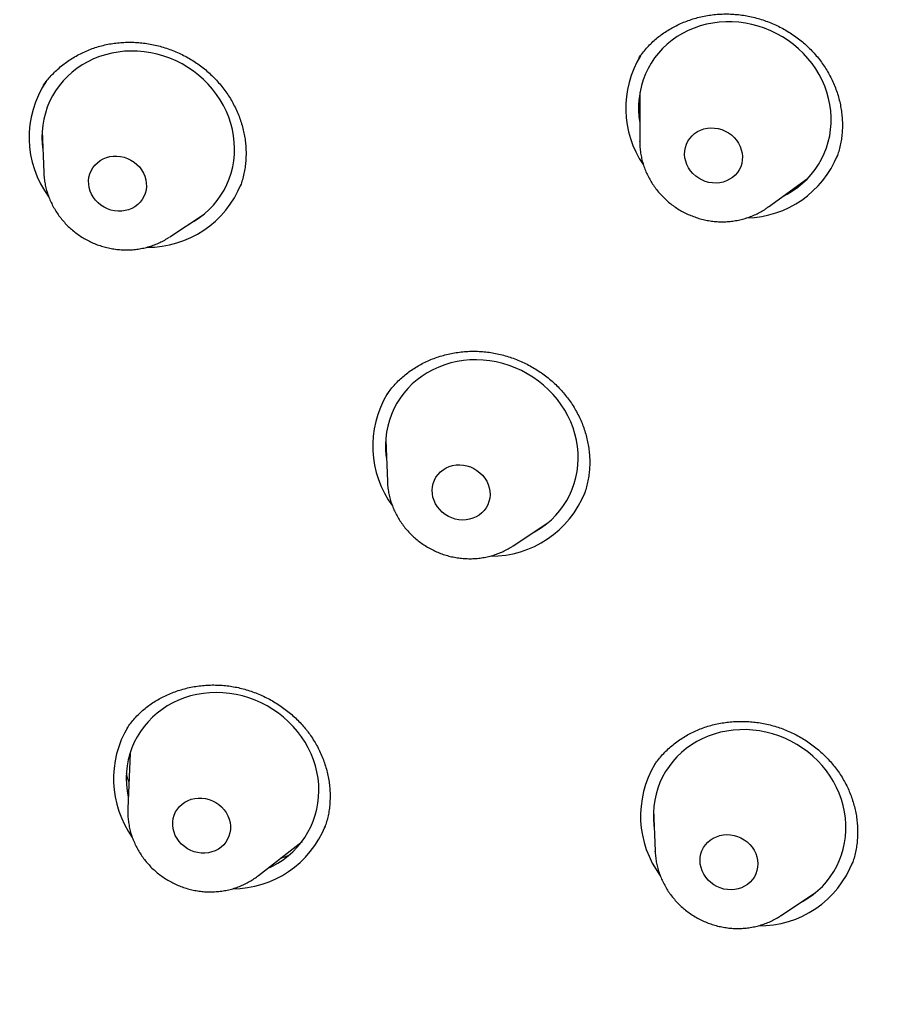
# Model space of a CAD drawing. Units: millimetres. Extents: x 8 to 673, y 12 to 1463.
# Drawn here: x 366 to 379, y 1325 to 1340 of the extents above; entities that cross this region are included whole.
import ezdxf

# ---------------------------------------------------------------- set-up
doc = ezdxf.new("R2010")
doc.units = ezdxf.units.MM

msp = doc.modelspace()

# ---------------------------------------------------------------- linework, layer by layer
at = {"color": 7, "linetype": 'Continuous', "lineweight": 30}
for p, q in [((366.48, 1339.481), (366.478, 1339.478)), ((375.624, 1339.375), (375.621, 1338.63)), ((366.459, 1338.782), (366.484, 1338.15)), ((375.621, 1338.626), (375.621, 1338.63)), ((377.594, 1337.623), (378.196, 1338.061)), ((369.498, 1337.942), (369.501, 1337.95)), ((368.415, 1337.163), (368.942, 1337.513)), ((371.747, 1334.75), (371.744, 1334.744)), ((371.727, 1334.05), (371.752, 1333.418)), ((373.683, 1332.431), (374.21, 1332.782)), ((367.763, 1329.64), (367.76, 1329.635)), ((367.807, 1329.25), (367.774, 1328.404)), ((375.846, 1329.073), (375.843, 1329.069)), ((375.833, 1328.384), (375.858, 1327.752)), ((370.791, 1328.11), (370.793, 1328.117)), ((369.778, 1327.38), (370.444, 1327.902)), ((375.858, 1327.749), (375.858, 1327.752)), ((378.878, 1327.563), (378.879, 1327.566)), ((377.789, 1326.766), (378.316, 1327.116)), ((377.789, 1326.766), (377.786, 1326.763))]:
    msp.add_line(p, q, dxfattribs=at)
at = {"color": 7, "linetype": 'Continuous', "lineweight": 30, "flags": 128}
for points in [[(377.824, 1337.79), (377.882, 1337.82), (377.964, 1337.87), (378.043, 1337.925), (378.117, 1337.986), (378.186, 1338.051), (378.251, 1338.121), (378.309, 1338.196), (378.362, 1338.274), (378.409, 1338.356), (378.45, 1338.442), (378.485, 1338.53), (378.512, 1338.62), (378.534, 1338.713), (378.548, 1338.807), (378.556, 1338.902), (378.556, 1338.998), (378.55, 1339.095), (378.537, 1339.191), (378.517, 1339.286), (378.491, 1339.38), (378.457, 1339.473), (378.418, 1339.564), (378.372, 1339.652), (378.32, 1339.738), (378.263, 1339.82), (378.2, 1339.899), (378.131, 1339.974), (378.058, 1340.045), (377.98, 1340.11), (377.898, 1340.171), (377.812, 1340.227), (377.723, 1340.277), (377.631, 1340.322), (377.536, 1340.361), (377.439, 1340.393), (377.341, 1340.419), (377.241, 1340.439), (377.14, 1340.453), (377.039, 1340.459), (376.939, 1340.46), (376.839, 1340.454), (376.74, 1340.441), (376.643, 1340.421), (376.547, 1340.396), (376.455, 1340.364), (376.365, 1340.326), (376.278, 1340.282), (376.195, 1340.232), (376.117, 1340.177), (376.043, 1340.116), (375.973, 1340.051), (375.909, 1339.981), (375.85, 1339.906), (375.797, 1339.828), (375.75, 1339.746), (375.71, 1339.66), (375.675, 1339.572), (375.647, 1339.482), (375.626, 1339.389), (375.612, 1339.295), (375.604, 1339.199), (375.604, 1339.103), (375.61, 1339.007), (375.622, 1338.914)], [(368.706, 1337.356), (368.708, 1337.357), (368.792, 1337.405), (368.872, 1337.459), (368.948, 1337.518), (369.019, 1337.582), (369.085, 1337.65), (369.145, 1337.724), (369.2, 1337.801), (369.249, 1337.882), (369.291, 1337.966), (369.328, 1338.054), (369.358, 1338.143), (369.381, 1338.235), (369.398, 1338.329), (369.407, 1338.424), (369.41, 1338.52), (369.406, 1338.616), (369.395, 1338.712), (369.377, 1338.808), (369.353, 1338.903), (369.322, 1338.996), (369.284, 1339.087), (369.24, 1339.177), (369.19, 1339.263), (369.135, 1339.347), (369.073, 1339.426), (369.006, 1339.503), (368.935, 1339.575), (368.858, 1339.642), (368.778, 1339.704), (368.693, 1339.762), (368.605, 1339.814), (368.513, 1339.86), (368.419, 1339.901), (368.323, 1339.935), (368.225, 1339.963), (368.125, 1339.985), (368.025, 1340.001), (367.924, 1340.01), (367.823, 1340.012), (367.723, 1340.008), (367.624, 1339.997), (367.526, 1339.98), (367.43, 1339.956), (367.337, 1339.926), (367.246, 1339.89), (367.158, 1339.848), (367.074, 1339.8), (366.994, 1339.746), (366.919, 1339.687), (366.848, 1339.623), (366.782, 1339.554), (366.721, 1339.481), (366.667, 1339.404), (366.618, 1339.323), (366.575, 1339.239), (366.539, 1339.151), (366.509, 1339.061), (366.485, 1338.969), (366.469, 1338.876), (366.459, 1338.781), (366.456, 1338.685), (366.46, 1338.589), (366.47, 1338.498)], [(376.438, 1338.134), (376.401, 1338.177), (376.37, 1338.223), (376.345, 1338.272), (376.327, 1338.323), (376.315, 1338.375), (376.31, 1338.428), (376.312, 1338.481), (376.321, 1338.533), (376.337, 1338.583), (376.36, 1338.63), (376.388, 1338.673), (376.423, 1338.713), (376.462, 1338.748), (376.507, 1338.777), (376.555, 1338.801), (376.606, 1338.818), (376.659, 1338.83), (376.714, 1338.834), (376.77, 1338.832), (376.825, 1338.823), (376.88, 1338.808), (376.932, 1338.786), (376.981, 1338.759), (377.027, 1338.726), (377.069, 1338.688), (377.105, 1338.646), (377.136, 1338.6), (377.161, 1338.551), (377.179, 1338.5), (377.191, 1338.448), (377.196, 1338.394), (377.194, 1338.342), (377.185, 1338.29), (377.169, 1338.24), (377.147, 1338.193), (377.118, 1338.149), (377.084, 1338.11), (377.044, 1338.075), (377, 1338.046), (376.952, 1338.022), (376.9, 1338.004), (376.847, 1337.993), (376.792, 1337.989), (376.736, 1337.991), (376.681, 1337.999), (376.627, 1338.015), (376.574, 1338.036), (376.525, 1338.064), (376.479, 1338.097), (376.438, 1338.134)], [(367.362, 1337.649), (367.318, 1337.685), (367.279, 1337.725), (367.246, 1337.77), (367.218, 1337.817), (367.197, 1337.867), (367.182, 1337.919), (367.174, 1337.972), (367.173, 1338.025), (367.178, 1338.078), (367.191, 1338.129), (367.211, 1338.177), (367.237, 1338.222), (367.268, 1338.264), (367.306, 1338.301), (367.348, 1338.333), (367.394, 1338.359), (367.444, 1338.38), (367.497, 1338.394), (367.551, 1338.401), (367.607, 1338.402), (367.662, 1338.397), (367.717, 1338.384), (367.77, 1338.366), (367.821, 1338.341), (367.869, 1338.311), (367.912, 1338.275), (367.951, 1338.235), (367.985, 1338.19), (368.012, 1338.143), (368.034, 1338.092), (368.049, 1338.04), (368.057, 1337.988), (368.058, 1337.935), (368.052, 1337.882), (368.039, 1337.831), (368.02, 1337.783), (367.994, 1337.738), (367.962, 1337.696), (367.925, 1337.659), (367.883, 1337.627), (367.836, 1337.601), (367.786, 1337.58), (367.734, 1337.566), (367.679, 1337.558), (367.624, 1337.558), (367.568, 1337.563), (367.514, 1337.576), (367.46, 1337.594), (367.41, 1337.619), (367.362, 1337.649)], [(373.974, 1332.625), (374.036, 1332.659), (374.117, 1332.711), (374.194, 1332.769), (374.267, 1332.831), (374.334, 1332.899), (374.396, 1332.971), (374.452, 1333.047), (374.503, 1333.127), (374.548, 1333.21), (374.586, 1333.297), (374.618, 1333.386), (374.643, 1333.477), (374.661, 1333.571), (374.673, 1333.665), (374.678, 1333.761), (374.676, 1333.857), (374.667, 1333.953), (374.651, 1334.049), (374.628, 1334.144), (374.599, 1334.238), (374.563, 1334.33), (374.521, 1334.42), (374.473, 1334.507), (374.419, 1334.591), (374.359, 1334.672), (374.294, 1334.75), (374.223, 1334.823), (374.148, 1334.892), (374.069, 1334.955), (373.985, 1335.014), (373.898, 1335.068), (373.807, 1335.116), (373.714, 1335.158), (373.618, 1335.194), (373.521, 1335.224), (373.422, 1335.248), (373.321, 1335.265), (373.221, 1335.276), (373.12, 1335.28), (373.019, 1335.278), (372.92, 1335.269), (372.822, 1335.254), (372.725, 1335.232), (372.631, 1335.204), (372.539, 1335.169), (372.451, 1335.129), (372.365, 1335.082), (372.284, 1335.03), (372.207, 1334.973), (372.135, 1334.91), (372.068, 1334.843), (372.006, 1334.771), (371.949, 1334.695), (371.899, 1334.615), (371.854, 1334.531), (371.816, 1334.445), (371.784, 1334.356), (371.759, 1334.264), (371.741, 1334.171), (371.729, 1334.076), (371.724, 1333.981), (371.726, 1333.885), (371.735, 1333.788), (371.738, 1333.767)], [(372.555, 1332.985), (372.52, 1333.028), (372.491, 1333.075), (372.468, 1333.125), (372.452, 1333.177), (372.442, 1333.229), (372.44, 1333.282), (372.444, 1333.335), (372.456, 1333.386), (372.474, 1333.435), (372.498, 1333.481), (372.529, 1333.524), (372.565, 1333.562), (372.606, 1333.595), (372.652, 1333.623), (372.701, 1333.644), (372.753, 1333.66), (372.807, 1333.669), (372.862, 1333.671), (372.918, 1333.667), (372.973, 1333.656), (373.027, 1333.639), (373.078, 1333.615), (373.126, 1333.586), (373.171, 1333.551), (373.211, 1333.512), (373.246, 1333.469), (373.275, 1333.422), (373.297, 1333.372), (373.314, 1333.32), (373.323, 1333.267), (373.326, 1333.214), (373.322, 1333.162), (373.31, 1333.11), (373.292, 1333.061), (373.268, 1333.015), (373.237, 1332.973), (373.201, 1332.935), (373.16, 1332.902), (373.114, 1332.874), (373.065, 1332.852), (373.013, 1332.837), (372.959, 1332.828), (372.904, 1332.826), (372.848, 1332.83), (372.793, 1332.841), (372.739, 1332.858), (372.688, 1332.882), (372.639, 1332.911), (372.595, 1332.945), (372.555, 1332.985)], [(369.913, 1327.485), (369.989, 1327.521), (370.073, 1327.569), (370.154, 1327.621), (370.23, 1327.68), (370.302, 1327.743), (370.368, 1327.811), (370.429, 1327.883), (370.485, 1327.96), (370.535, 1328.041), (370.578, 1328.124), (370.616, 1328.211), (370.647, 1328.301), (370.671, 1328.393), (370.688, 1328.486), (370.699, 1328.581), (370.703, 1328.677), (370.7, 1328.773), (370.69, 1328.869), (370.673, 1328.965), (370.65, 1329.06), (370.619, 1329.153), (370.583, 1329.245), (370.54, 1329.334), (370.491, 1329.421), (370.436, 1329.505), (370.375, 1329.586), (370.309, 1329.662), (370.238, 1329.735), (370.162, 1329.803), (370.082, 1329.866), (369.998, 1329.924), (369.91, 1329.977), (369.819, 1330.024), (369.726, 1330.066), (369.63, 1330.101), (369.532, 1330.13), (369.432, 1330.153), (369.332, 1330.169), (369.231, 1330.179), (369.131, 1330.182), (369.03, 1330.179), (368.931, 1330.169), (368.833, 1330.153), (368.736, 1330.13), (368.643, 1330.101), (368.551, 1330.066), (368.463, 1330.024), (368.379, 1329.977), (368.298, 1329.924), (368.222, 1329.866), (368.15, 1329.803), (368.084, 1329.735), (368.022, 1329.662), (367.967, 1329.586), (367.917, 1329.505), (367.873, 1329.421), (367.836, 1329.334), (367.805, 1329.245), (367.781, 1329.153), (367.764, 1329.06), (367.753, 1328.965), (367.749, 1328.869), (367.752, 1328.773), (367.762, 1328.677), (367.779, 1328.581), (367.78, 1328.575)], [(378.08, 1326.959), (378.118, 1326.98), (378.201, 1327.03), (378.279, 1327.086), (378.352, 1327.147), (378.421, 1327.213), (378.485, 1327.284), (378.543, 1327.359), (378.595, 1327.438), (378.641, 1327.52), (378.681, 1327.606), (378.715, 1327.694), (378.742, 1327.785), (378.763, 1327.878), (378.776, 1327.972), (378.783, 1328.068), (378.783, 1328.164), (378.776, 1328.26), (378.762, 1328.356), (378.741, 1328.451), (378.714, 1328.545), (378.68, 1328.638), (378.64, 1328.728), (378.593, 1328.817), (378.541, 1328.902), (378.483, 1328.984), (378.419, 1329.062), (378.35, 1329.137), (378.276, 1329.207), (378.198, 1329.272), (378.115, 1329.332), (378.029, 1329.387), (377.94, 1329.437), (377.847, 1329.481), (377.752, 1329.519), (377.655, 1329.551), (377.556, 1329.576), (377.456, 1329.595), (377.355, 1329.608), (377.255, 1329.614), (377.154, 1329.613), (377.054, 1329.606), (376.955, 1329.593), (376.858, 1329.573), (376.763, 1329.546), (376.671, 1329.514), (376.581, 1329.475), (376.495, 1329.43), (376.413, 1329.38), (376.335, 1329.324), (376.261, 1329.263), (376.192, 1329.197), (376.129, 1329.126), (376.071, 1329.051), (376.019, 1328.972), (375.972, 1328.89), (375.932, 1328.804), (375.899, 1328.716), (375.871, 1328.625), (375.851, 1328.532), (375.837, 1328.438), (375.831, 1328.342), (375.831, 1328.246), (375.838, 1328.15), (375.844, 1328.101)], [(368.56, 1327.9), (368.528, 1327.945), (368.501, 1327.993), (368.482, 1328.044), (368.468, 1328.096), (368.462, 1328.149), (368.463, 1328.202), (368.47, 1328.254), (368.485, 1328.305), (368.506, 1328.352), (368.533, 1328.397), (368.566, 1328.437), (368.605, 1328.473), (368.648, 1328.504), (368.696, 1328.529), (368.746, 1328.548), (368.799, 1328.56), (368.854, 1328.566), (368.91, 1328.565), (368.965, 1328.558), (369.02, 1328.544), (369.072, 1328.524), (369.123, 1328.498), (369.169, 1328.466), (369.212, 1328.429), (369.249, 1328.387), (369.281, 1328.342), (369.308, 1328.294), (369.327, 1328.243), (369.341, 1328.191), (369.347, 1328.138), (369.346, 1328.085), (369.339, 1328.033), (369.324, 1327.983), (369.303, 1327.935), (369.276, 1327.89), (369.243, 1327.85), (369.204, 1327.814), (369.161, 1327.784), (369.113, 1327.759), (369.063, 1327.74), (369.01, 1327.727), (368.955, 1327.721), (368.899, 1327.722), (368.844, 1327.729), (368.789, 1327.743), (368.737, 1327.763), (368.686, 1327.79), (368.64, 1327.821), (368.597, 1327.858), (368.56, 1327.9)], [(376.603, 1327.399), (376.579, 1327.448), (376.561, 1327.5), (376.55, 1327.552), (376.546, 1327.605), (376.549, 1327.658), (376.559, 1327.71), (376.575, 1327.759), (376.598, 1327.806), (376.628, 1327.849), (376.663, 1327.888), (376.703, 1327.922), (376.747, 1327.951), (376.796, 1327.974), (376.847, 1327.991), (376.901, 1328.002), (376.956, 1328.005), (377.012, 1328.003), (377.067, 1327.993), (377.121, 1327.977), (377.173, 1327.955), (377.222, 1327.927), (377.268, 1327.893), (377.309, 1327.855), (377.344, 1327.812), (377.375, 1327.766), (377.399, 1327.717), (377.417, 1327.665), (377.428, 1327.613), (377.432, 1327.56), (377.429, 1327.507), (377.419, 1327.455), (377.403, 1327.406), (377.379, 1327.359), (377.35, 1327.316), (377.315, 1327.277), (377.275, 1327.243), (377.23, 1327.214), (377.182, 1327.191), (377.13, 1327.174), (377.077, 1327.163), (377.021, 1327.16), (376.966, 1327.163), (376.911, 1327.172), (376.856, 1327.188), (376.805, 1327.21), (376.755, 1327.238), (376.71, 1327.272), (376.669, 1327.31), (376.633, 1327.353), (376.603, 1327.399)]]:
    msp.add_lwpolyline(points, dxfattribs=at)
at = {"color": 7, "linetype": 'Continuous', "lineweight": 30}
for centre, radius, start, end in [((376.946, 1339.139), 1.539, 148.7162, 214.2966), ((367.8, 1338.688), 1.54, 146.1487, 216.4735), ((377.229, 1338.994), 1.539, 271.3474, 338.0572), ((368.079, 1338.548), 1.543, 269.4146, 338.1048), ((373.071, 1333.958), 1.543, 148.8221, 216.4464), ((373.347, 1333.816), 1.543, 269.3934, 338.4713), ((369.094, 1328.86), 1.541, 148.7279, 215.5695), ((377.177, 1328.292), 1.543, 148.9899, 216.4887), ((369.373, 1328.717), 1.542, 270.1657, 338.1327), ((377.453, 1328.149), 1.542, 269.3623, 338.9724)]:
    msp.add_arc(centre, radius, start, end, dxfattribs=at)
for points, knots in [([(397.659, 1304.737), (397.67, 1304.76), (397.693, 1304.811), (397.731, 1304.898), (397.777, 1305.002), (397.831, 1305.124), (397.89, 1305.26), (397.954, 1305.407), (398.018, 1305.558), (398.161, 1305.898), (398.3, 1306.238), (398.433, 1306.575), (398.487, 1306.713), (398.536, 1306.839), (398.577, 1306.947), (398.611, 1307.037), (398.638, 1307.109), (398.658, 1307.162), (398.675, 1307.207), (398.695, 1307.261), (398.723, 1307.337), (398.761, 1307.44), (398.806, 1307.563), (398.858, 1307.708), (398.917, 1307.874), (399.013, 1308.147), (399.142, 1308.526), (399.3, 1309.008), (399.455, 1309.503), (399.607, 1310.011), (399.755, 1310.529), (399.898, 1311.056), (400.032, 1311.581), (400.157, 1312.094), (400.27, 1312.588), (400.356, 1312.983), (400.418, 1313.282), (400.46, 1313.49), (400.5, 1313.694), (400.535, 1313.875), (400.563, 1314.027), (400.585, 1314.145), (400.603, 1314.242), (400.616, 1314.316), (400.626, 1314.371), (400.634, 1314.415), (400.642, 1314.46), (400.651, 1314.516), (400.663, 1314.582), (400.675, 1314.656), (400.689, 1314.735), (400.71, 1314.863), (400.74, 1315.045), (400.779, 1315.289), (400.819, 1315.559), (400.862, 1315.854), (400.906, 1316.175), (400.948, 1316.504), (400.988, 1316.836), (401.025, 1317.167), (401.061, 1317.506), (401.094, 1317.85), (401.124, 1318.199), (401.152, 1318.552), (401.185, 1319.012), (401.218, 1319.581), (401.247, 1320.263), (401.262, 1320.844), (401.269, 1321.318), (401.271, 1321.677), (401.269, 1322.029), (401.265, 1322.368), (401.259, 1322.689), (401.251, 1322.982), (401.242, 1323.248), (401.233, 1323.489), (401.224, 1323.679), (401.218, 1323.819), (401.213, 1323.909), (401.209, 1323.986), (401.205, 1324.048), (401.203, 1324.097), (401.201, 1324.133), (401.199, 1324.163), (401.197, 1324.195), (401.195, 1324.236), (401.192, 1324.287), (401.187, 1324.363), (401.18, 1324.467), (401.171, 1324.606), (401.16, 1324.762), (401.147, 1324.932), (401.134, 1325.106), (401.119, 1325.286), (401.103, 1325.465), (401.087, 1325.645), (401.056, 1325.975), (401.005, 1326.456), (400.929, 1327.088), (400.844, 1327.724), (400.748, 1328.363), (400.641, 1329.009), (400.523, 1329.665), (400.392, 1330.33), (400.249, 1331.003), (400.093, 1331.684), (399.923, 1332.377), (399.768, 1332.968), (399.634, 1333.453), (399.527, 1333.828), (399.418, 1334.2), (399.309, 1334.559), (399.202, 1334.901), (399.098, 1335.223), (398.999, 1335.526), (398.903, 1335.809), (398.812, 1336.075), (398.726, 1336.321), (398.645, 1336.548), (398.578, 1336.732), (398.526, 1336.873), (398.489, 1336.973), (398.458, 1337.058), (398.433, 1337.125), (398.412, 1337.179), (398.393, 1337.232), (398.37, 1337.293), (398.339, 1337.374), (398.3, 1337.476), (398.252, 1337.601), (398.196, 1337.745), (398.133, 1337.904), (398.066, 1338.072), (397.997, 1338.245), (397.904, 1338.474), (397.784, 1338.761), (397.637, 1339.11), (397.476, 1339.482), (397.3, 1339.876), (397.11, 1340.294), (396.908, 1340.726), (396.693, 1341.172), (396.455, 1341.652), (396.196, 1342.161), (395.918, 1342.689), (395.636, 1343.21), (395.352, 1343.717), (395.067, 1344.212), (394.782, 1344.694), (394.498, 1345.163), (394.174, 1345.682), (393.813, 1346.247), (393.412, 1346.851), (393.014, 1347.432), (392.669, 1347.922), (392.374, 1348.329), (392.129, 1348.663), (391.877, 1348.999), (391.615, 1349.342), (391.315, 1349.728), (390.975, 1350.158), (390.589, 1350.632), (390.183, 1351.118), (389.757, 1351.615), (389.308, 1352.124), (388.838, 1352.643), (388.379, 1353.135), (387.936, 1353.598), (387.51, 1354.032), (387.071, 1354.469), (386.626, 1354.9), (386.185, 1355.317), (385.755, 1355.714), (385.348, 1356.081), (384.965, 1356.419), (384.605, 1356.73), (384.257, 1357.026), (383.922, 1357.305), (383.599, 1357.57), (383.289, 1357.82), (382.993, 1358.055), (382.71, 1358.277), (382.442, 1358.484), (382.185, 1358.679), (381.934, 1358.868), (381.57, 1359.138), (381.085, 1359.49), (380.563, 1359.857), (380.121, 1360.161), (379.763, 1360.402), (379.401, 1360.641), (379.035, 1360.879), (378.664, 1361.116), (378.284, 1361.353), (377.891, 1361.594), (377.474, 1361.844), (377.032, 1362.104), (376.564, 1362.372), (376.075, 1362.646), (375.567, 1362.923), (375.038, 1363.203), (374.53, 1363.465), (374.047, 1363.707), (373.592, 1363.929), (373.124, 1364.152), (372.644, 1364.375), (372.157, 1364.595), (371.671, 1364.808), (371.179, 1365.018), (370.684, 1365.223), (370.186, 1365.423), (369.703, 1365.611), (369.233, 1365.788), (368.777, 1365.955), (368.336, 1366.112), (367.91, 1366.259), (367.499, 1366.397), (367.102, 1366.527), (366.723, 1366.647), (366.362, 1366.759), (366.012, 1366.864), (365.661, 1366.967), (365.263, 1367.081), (364.807, 1367.206), (364.292, 1367.343), (363.751, 1367.48), (363.186, 1367.616), (362.595, 1367.752), (361.978, 1367.885), (361.385, 1368.005), (360.818, 1368.113), (360.28, 1368.21), (359.727, 1368.303), (359.158, 1368.392), (358.575, 1368.477), (357.987, 1368.554), (357.355, 1368.631), (356.688, 1368.702), (355.992, 1368.766), (355.321, 1368.819), (354.673, 1368.861), (354.053, 1368.893), (353.46, 1368.917), (352.895, 1368.932), (352.353, 1368.941), (351.832, 1368.943), (351.323, 1368.94), (350.814, 1368.932), (350.295, 1368.918), (349.763, 1368.898), (349.218, 1368.871), (348.659, 1368.837), (348.129, 1368.798), (347.63, 1368.756), (347.161, 1368.713), (346.678, 1368.662), (346.18, 1368.606), (345.669, 1368.542), (345.145, 1368.47), (344.61, 1368.391), (344.059, 1368.303), (343.47, 1368.202), (342.842, 1368.085), (342.314, 1367.979), (341.917, 1367.896), (341.66, 1367.84), (341.416, 1367.785), (341.172, 1367.73), (340.93, 1367.673), (340.693, 1367.616), (340.476, 1367.563), (340.277, 1367.513), (340.098, 1367.468), (339.94, 1367.427), (339.802, 1367.39), (339.683, 1367.359), (339.581, 1367.332), (339.499, 1367.309), (339.431, 1367.291), (339.368, 1367.274), (339.295, 1367.254), (339.205, 1367.229), (339.098, 1367.199), (338.973, 1367.163), (338.83, 1367.123), (338.671, 1367.077), (338.494, 1367.025), (338.304, 1366.968), (337.896, 1366.845), (337.28, 1366.65), (336.466, 1366.376), (335.752, 1366.12), (335.136, 1365.888), (334.611, 1365.683), (334.085, 1365.469), (333.55, 1365.244), (333.005, 1365.006), (332.449, 1364.754), (331.883, 1364.488), (331.34, 1364.222), (330.821, 1363.96), (330.327, 1363.703), (329.917, 1363.482), (329.593, 1363.304), (329.361, 1363.174), (329.138, 1363.048), (328.928, 1362.928), (328.714, 1362.803), (328.5, 1362.677), (328.287, 1362.55), (328.095, 1362.434), (327.923, 1362.329), (327.771, 1362.235), (327.638, 1362.153), (327.536, 1362.088), (327.459, 1362.04), (327.402, 1362.004), (327.351, 1361.972), (327.303, 1361.941), (327.25, 1361.907), (327.183, 1361.865), (327.097, 1361.809), (326.991, 1361.74), (326.868, 1361.66), (326.734, 1361.572), (326.59, 1361.476), (326.438, 1361.375), (326.278, 1361.267), (326.113, 1361.155), (325.948, 1361.041), (325.782, 1360.925), (325.615, 1360.808), (325.297, 1360.583), (324.826, 1360.24), (324.205, 1359.771), (323.58, 1359.281), (323.002, 1358.809), (322.477, 1358.366), (322.011, 1357.96), (321.562, 1357.558), (321.115, 1357.144), (320.669, 1356.721), (320.331, 1356.39), (320.112, 1356.171), (320.007, 1356.065), (319.912, 1355.968), (319.827, 1355.882), (319.753, 1355.806), (319.692, 1355.743), (319.643, 1355.693), (319.605, 1355.653), (319.575, 1355.622), (319.552, 1355.597), (319.529, 1355.573), (319.499, 1355.542), (319.459, 1355.5), (319.409, 1355.448), (319.35, 1355.385), (319.282, 1355.314), (319.21, 1355.237), (319.137, 1355.159), (319.01, 1355.022), (318.829, 1354.824), (318.592, 1354.562), (318.353, 1354.292), (318.109, 1354.012), (317.859, 1353.719), (317.598, 1353.409), (317.324, 1353.074), (317.036, 1352.716), (316.735, 1352.332), (316.482, 1352.001), (316.278, 1351.73), (316.129, 1351.529), (315.986, 1351.333), (315.852, 1351.147), (315.736, 1350.985), (315.638, 1350.846), (315.555, 1350.728), (315.478, 1350.619), (315.409, 1350.518), (315.346, 1350.427), (315.29, 1350.344), (315.241, 1350.273), (315.205, 1350.22), (315.179, 1350.182), (315.16, 1350.153), (315.138, 1350.121), (315.11, 1350.079), (315.069, 1350.019), (315.015, 1349.938), (314.946, 1349.833), (314.866, 1349.711), (314.775, 1349.573), (314.678, 1349.423), (314.577, 1349.265), (314.475, 1349.104), (314.373, 1348.942), (314.27, 1348.776), (314.105, 1348.508), (313.878, 1348.133), (313.69, 1347.808), (313.595, 1347.643)], [0, 0, 0, 0, 0.000522, 0.001179, 0.001992, 0.002959, 0.00408, 0.005301, 0.006524, 0.007749, 0.013548, 0.014713, 0.015855, 0.016864, 0.017728, 0.018446, 0.019009, 0.019432, 0.019733, 0.020072, 0.020723, 0.02154, 0.022521, 0.023667, 0.024979, 0.026456, 0.030151, 0.033911, 0.037793, 0.041742, 0.045757, 0.04984, 0.05392, 0.057847, 0.061617, 0.06523, 0.066844, 0.068425, 0.069972, 0.071477, 0.072528, 0.07342, 0.074152, 0.074726, 0.075104, 0.075382, 0.075718, 0.076138, 0.076641, 0.077207, 0.077808, 0.078443, 0.080088, 0.081923, 0.083948, 0.086163, 0.088567, 0.091162, 0.093537, 0.09603, 0.098561, 0.101123, 0.103715, 0.106338, 0.108992, 0.113937, 0.118985, 0.124135, 0.126791, 0.129472, 0.132089, 0.13458, 0.136945, 0.139186, 0.141055, 0.142826, 0.1445, 0.145253, 0.145921, 0.146485, 0.146944, 0.147298, 0.14756, 0.147736, 0.147967, 0.148269, 0.148643, 0.149089, 0.149935, 0.150959, 0.15216, 0.153381, 0.154698, 0.156018, 0.157341, 0.158666, 0.159994, 0.164629, 0.169292, 0.173983, 0.178701, 0.183461, 0.188323, 0.193293, 0.198267, 0.203346, 0.208527, 0.213812, 0.216622, 0.21946, 0.222304, 0.225028, 0.227611, 0.230054, 0.232356, 0.234518, 0.23654, 0.238421, 0.240161, 0.241761, 0.242638, 0.24342, 0.244068, 0.244583, 0.244965, 0.245328, 0.245797, 0.246374, 0.247191, 0.248156, 0.249271, 0.250525, 0.251834, 0.253176, 0.254552, 0.25716, 0.25988, 0.262713, 0.265872, 0.26916, 0.272577, 0.276122, 0.279796, 0.284049, 0.288352, 0.292574, 0.296716, 0.300777, 0.304758, 0.308657, 0.312476, 0.31778, 0.322921, 0.327897, 0.33271, 0.335651, 0.338539, 0.341494, 0.344544, 0.347689, 0.351839, 0.356144, 0.360604, 0.365218, 0.369988, 0.374913, 0.379992, 0.384159, 0.388423, 0.392787, 0.397193, 0.401451, 0.405545, 0.409477, 0.412937, 0.416261, 0.419447, 0.422496, 0.425408, 0.428183, 0.430821, 0.433322, 0.435685, 0.437912, 0.440068, 0.442233, 0.447379, 0.452583, 0.455566, 0.458567, 0.461588, 0.464627, 0.467685, 0.470775, 0.473975, 0.477301, 0.480918, 0.484673, 0.488564, 0.492592, 0.496758, 0.501059, 0.504499, 0.508021, 0.511626, 0.515313, 0.519073, 0.522773, 0.526376, 0.530226, 0.533958, 0.537571, 0.541066, 0.544443, 0.547702, 0.550842, 0.553865, 0.556769, 0.559554, 0.562175, 0.564683, 0.567196, 0.569812, 0.573361, 0.577081, 0.580972, 0.585036, 0.589271, 0.593677, 0.598255, 0.601973, 0.605796, 0.609725, 0.61376, 0.617902, 0.622112, 0.626235, 0.631318, 0.636231, 0.640972, 0.645543, 0.649943, 0.654098, 0.658088, 0.661913, 0.665574, 0.669142, 0.672713, 0.676384, 0.680157, 0.68403, 0.688004, 0.69208, 0.695346, 0.698681, 0.702129, 0.7057, 0.709394, 0.71314, 0.717005, 0.720987, 0.725087, 0.72982, 0.734701, 0.736657, 0.738554, 0.740352, 0.742051, 0.743943, 0.745694, 0.747304, 0.748773, 0.750101, 0.751288, 0.752304, 0.753188, 0.753939, 0.75458, 0.755026, 0.755454, 0.755995, 0.75666, 0.757467, 0.758404, 0.759471, 0.760667, 0.761993, 0.763449, 0.76496, 0.771223, 0.777432, 0.783588, 0.78768, 0.791748, 0.795848, 0.800062, 0.80439, 0.808832, 0.81339, 0.818061, 0.822056, 0.82613, 0.830285, 0.832272, 0.834248, 0.836127, 0.837902, 0.839575, 0.841559, 0.843375, 0.845024, 0.846504, 0.847817, 0.848962, 0.84994, 0.850488, 0.850973, 0.851414, 0.851809, 0.852242, 0.852785, 0.853564, 0.854495, 0.855576, 0.856809, 0.858038, 0.859387, 0.860838, 0.862307, 0.863785, 0.865273, 0.86677, 0.868275, 0.873897, 0.879642, 0.88551, 0.891501, 0.896189, 0.900766, 0.905231, 0.909583, 0.914324, 0.918925, 0.920107, 0.921232, 0.922244, 0.923144, 0.923931, 0.924606, 0.925094, 0.9255, 0.925823, 0.926063, 0.926258, 0.92657, 0.927018, 0.927547, 0.92819, 0.928943, 0.929732, 0.930527, 0.931327, 0.933893, 0.936516, 0.939199, 0.94194, 0.944783, 0.947797, 0.950983, 0.954433, 0.958064, 0.961877, 0.963737, 0.965637, 0.967474, 0.969181, 0.970757, 0.971917, 0.972993, 0.973987, 0.974898, 0.975726, 0.976471, 0.977127, 0.977646, 0.977924, 0.978141, 0.978422, 0.978799, 0.979273, 0.98004, 0.980973, 0.982072, 0.983302, 0.984669, 0.986065, 0.987475, 0.988898, 0.990335, 0.991784, 0.995841, 1, 1, 1, 1]), ([(375.609, 1339.905), (375.612, 1339.911), (375.633, 1339.943), (375.677, 1339.999), (375.739, 1340.072), (375.806, 1340.14), (375.877, 1340.203), (375.952, 1340.262), (376.032, 1340.317), (376.116, 1340.367), (376.203, 1340.412), (376.294, 1340.453), (376.388, 1340.488), (376.485, 1340.518), (376.583, 1340.542), (376.683, 1340.561), (376.784, 1340.573), (376.885, 1340.58), (376.986, 1340.581), (377.087, 1340.575), (377.187, 1340.564), (377.286, 1340.548), (377.386, 1340.525), (377.484, 1340.497), (377.582, 1340.463), (377.678, 1340.424), (377.771, 1340.38), (377.862, 1340.33), (377.95, 1340.276), (378.034, 1340.217), (378.115, 1340.154), (378.191, 1340.086), (378.262, 1340.016), (378.329, 1339.941), (378.392, 1339.863), (378.449, 1339.781), (378.502, 1339.696), (378.55, 1339.608), (378.593, 1339.518), (378.631, 1339.425), (378.662, 1339.331), (378.688, 1339.235), (378.707, 1339.139), (378.721, 1339.042), (378.728, 1338.946), (378.73, 1338.85), (378.725, 1338.755), (378.714, 1338.66), (378.696, 1338.567), (378.674, 1338.475), (378.654, 1338.417), (378.645, 1338.388)], [0, 0, 0, 0, 0.004088, 0.025278, 0.046282, 0.067057, 0.087623, 0.108125, 0.128804, 0.149631, 0.17058, 0.19162, 0.212715, 0.233827, 0.254905, 0.275912, 0.296813, 0.317584, 0.338206, 0.358677, 0.37902, 0.399454, 0.42, 0.440648, 0.461379, 0.482173, 0.503002, 0.523835, 0.544638, 0.565385, 0.586053, 0.606626, 0.627096, 0.647452, 0.667875, 0.688444, 0.709142, 0.729951, 0.750846, 0.7718, 0.792784, 0.813766, 0.834717, 0.855615, 0.876449, 0.897206, 0.917787, 0.938423, 0.959244, 0.980229, 1, 1, 1, 1]), ([(366.476, 1339.48), (366.478, 1339.483), (366.497, 1339.512), (366.538, 1339.565), (366.599, 1339.636), (366.666, 1339.704), (366.738, 1339.768), (366.814, 1339.829), (366.894, 1339.884), (366.979, 1339.935), (367.067, 1339.982), (367.158, 1340.022), (367.251, 1340.058), (367.346, 1340.087), (367.443, 1340.111), (367.541, 1340.129), (367.64, 1340.141), (367.739, 1340.147), (367.839, 1340.148), (367.94, 1340.142), (368.041, 1340.131), (368.142, 1340.114), (368.242, 1340.092), (368.342, 1340.063), (368.44, 1340.03), (368.535, 1339.99), (368.628, 1339.946), (368.719, 1339.897), (368.805, 1339.843), (368.888, 1339.785), (368.968, 1339.722), (369.043, 1339.655), (369.115, 1339.584), (369.183, 1339.508), (369.246, 1339.429), (369.305, 1339.347), (369.359, 1339.261), (369.407, 1339.173), (369.45, 1339.082), (369.488, 1338.99), (369.519, 1338.896), (369.545, 1338.802), (369.564, 1338.707), (369.578, 1338.612), (369.585, 1338.516), (369.586, 1338.421), (369.582, 1338.324), (369.571, 1338.229), (369.554, 1338.133), (369.531, 1338.039), (369.512, 1337.975), (369.5, 1337.944), (369.499, 1337.942)], [0, 0, 0, 0, 0.002652, 0.02322, 0.043753, 0.064468, 0.085336, 0.106327, 0.127411, 0.14855, 0.169705, 0.190822, 0.211865, 0.2328, 0.2536, 0.274245, 0.294736, 0.315086, 0.335521, 0.356061, 0.376698, 0.397413, 0.418186, 0.438991, 0.459795, 0.480565, 0.501275, 0.521902, 0.542431, 0.56285, 0.583149, 0.603508, 0.624003, 0.644622, 0.665344, 0.686145, 0.706999, 0.727875, 0.748742, 0.769571, 0.790343, 0.811046, 0.831672, 0.85211, 0.872623, 0.893326, 0.914201, 0.93522, 0.956352, 0.977558, 0.998796, 1, 1, 1, 1]), ([(375.623, 1339.15), (375.62, 1339.159), (375.614, 1339.178), (375.609, 1339.198), (375.607, 1339.21)], [0, 0, 0, 0, 0.424124, 1, 1, 1, 1]), ([(375.622, 1338.626), (375.622, 1338.609), (375.622, 1338.564), (375.628, 1338.491), (375.641, 1338.407), (375.66, 1338.324), (375.685, 1338.242), (375.716, 1338.162), (375.753, 1338.084), (375.795, 1338.009), (375.843, 1337.936), (375.895, 1337.867), (375.953, 1337.801), (376.015, 1337.739), (376.081, 1337.682), (376.151, 1337.629), (376.225, 1337.58), (376.302, 1337.537), (376.382, 1337.5), (376.464, 1337.468), (376.549, 1337.441), (376.635, 1337.42), (376.721, 1337.406), (376.809, 1337.397), (376.897, 1337.395), (376.984, 1337.399), (377.071, 1337.409), (377.156, 1337.425), (377.24, 1337.446), (377.322, 1337.474), (377.401, 1337.508), (377.477, 1337.547), (377.541, 1337.585), (377.579, 1337.612), (377.593, 1337.623)], [0, 0, 0, 0, 0.018903, 0.050417, 0.081985, 0.113613, 0.145305, 0.177063, 0.208887, 0.240778, 0.272732, 0.304746, 0.336817, 0.368938, 0.401106, 0.433314, 0.465556, 0.497826, 0.530119, 0.562425, 0.594738, 0.62705, 0.659355, 0.691644, 0.72391, 0.756144, 0.788339, 0.820486, 0.85258, 0.884612, 0.916579, 0.948477, 0.980302, 1, 1, 1, 1]), ([(366.485, 1338.146), (366.486, 1338.132), (366.487, 1338.089), (366.496, 1338.018), (366.512, 1337.935), (366.534, 1337.852), (366.562, 1337.771), (366.596, 1337.692), (366.635, 1337.616), (366.68, 1337.541), (366.73, 1337.47), (366.785, 1337.403), (366.845, 1337.339), (366.909, 1337.279), (366.977, 1337.224), (367.049, 1337.173), (367.125, 1337.127), (367.203, 1337.087), (367.284, 1337.052), (367.368, 1337.022), (367.453, 1336.999), (367.539, 1336.981), (367.626, 1336.97), (367.714, 1336.964), (367.802, 1336.965), (367.889, 1336.971), (367.975, 1336.984), (368.06, 1337.003), (368.143, 1337.028), (368.223, 1337.059), (368.301, 1337.095), (368.364, 1337.13), (368.4, 1337.154), (368.413, 1337.162)], [0, 0, 0, 0, 0.017056, 0.049808, 0.082619, 0.115495, 0.148439, 0.181451, 0.214533, 0.247682, 0.280895, 0.31417, 0.3475, 0.38088, 0.414305, 0.447769, 0.481266, 0.514789, 0.548331, 0.581883, 0.615439, 0.64899, 0.682529, 0.716048, 0.749539, 0.782993, 0.816402, 0.849759, 0.883056, 0.916287, 0.949447, 0.982534, 1, 1, 1, 1]), ([(378.075, 1337.954), (378.075, 1337.954), (378.058, 1337.947), (378.04, 1337.941), (378.023, 1337.935)], [0, 0, 0, 0, 0.038294, 1, 1, 1, 1]), ([(371.747, 1334.75), (371.762, 1334.771), (371.796, 1334.819), (371.854, 1334.888), (371.919, 1334.957), (371.989, 1335.022), (372.063, 1335.082), (372.141, 1335.137), (372.223, 1335.188), (372.308, 1335.234), (372.398, 1335.276), (372.491, 1335.312), (372.586, 1335.343), (372.684, 1335.369), (372.783, 1335.388), (372.884, 1335.402), (372.985, 1335.411), (373.086, 1335.413), (373.187, 1335.409), (373.288, 1335.4), (373.387, 1335.384), (373.486, 1335.364), (373.584, 1335.337), (373.682, 1335.305), (373.778, 1335.267), (373.872, 1335.224), (373.963, 1335.176), (374.052, 1335.123), (374.137, 1335.065), (374.219, 1335.003), (374.297, 1334.937), (374.37, 1334.867), (374.438, 1334.793), (374.502, 1334.716), (374.56, 1334.636), (374.615, 1334.552), (374.664, 1334.466), (374.708, 1334.376), (374.747, 1334.285), (374.78, 1334.191), (374.807, 1334.096), (374.829, 1334), (374.844, 1333.903), (374.853, 1333.807), (374.856, 1333.711), (374.853, 1333.615), (374.844, 1333.521), (374.829, 1333.428), (374.807, 1333.336), (374.788, 1333.268), (374.774, 1333.232), (374.772, 1333.226)], [0, 0, 0, 0, 0.01711, 0.038347, 0.059392, 0.080204, 0.100807, 0.121338, 0.142054, 0.162916, 0.183898, 0.204971, 0.226099, 0.247243, 0.268351, 0.289387, 0.310318, 0.331117, 0.351767, 0.372267, 0.392639, 0.413117, 0.433709, 0.454403, 0.475181, 0.496022, 0.516899, 0.53778, 0.558631, 0.579425, 0.600142, 0.620764, 0.641282, 0.661696, 0.682187, 0.702822, 0.723589, 0.744465, 0.765427, 0.786447, 0.807498, 0.828546, 0.849563, 0.870529, 0.89143, 0.912255, 0.932903, 0.953622, 0.974525, 0.995588, 1, 1, 1, 1]), ([(371.753, 1333.417), (371.753, 1333.403), (371.754, 1333.361), (371.763, 1333.29), (371.779, 1333.207), (371.8, 1333.124), (371.828, 1333.043), (371.862, 1332.964), (371.901, 1332.887), (371.945, 1332.813), (371.995, 1332.742), (372.05, 1332.674), (372.109, 1332.61), (372.173, 1332.55), (372.242, 1332.495), (372.313, 1332.444), (372.389, 1332.398), (372.467, 1332.357), (372.548, 1332.322), (372.631, 1332.292), (372.716, 1332.268), (372.803, 1332.25), (372.89, 1332.238), (372.978, 1332.233), (373.065, 1332.233), (373.153, 1332.239), (373.239, 1332.252), (373.324, 1332.271), (373.407, 1332.295), (373.487, 1332.325), (373.565, 1332.362), (373.63, 1332.397), (373.668, 1332.422), (373.681, 1332.431)], [0, 0, 0, 0, 0.016381, 0.049089, 0.081856, 0.114687, 0.147585, 0.180552, 0.213589, 0.246693, 0.279861, 0.31309, 0.346376, 0.379712, 0.413092, 0.446512, 0.479965, 0.513444, 0.546943, 0.580452, 0.613965, 0.647474, 0.680972, 0.71445, 0.7479, 0.781313, 0.814682, 0.847999, 0.881256, 0.914448, 0.94757, 0.980619, 1, 1, 1, 1]), ([(367.763, 1329.639), (367.772, 1329.652), (367.798, 1329.691), (367.848, 1329.752), (367.913, 1329.824), (367.982, 1329.891), (368.055, 1329.953), (368.132, 1330.01), (368.212, 1330.061), (368.295, 1330.108), (368.383, 1330.15), (368.474, 1330.188), (368.568, 1330.22), (368.665, 1330.247), (368.764, 1330.269), (368.865, 1330.285), (368.967, 1330.295), (369.068, 1330.299), (369.17, 1330.297), (369.271, 1330.29), (369.37, 1330.277), (369.468, 1330.258), (369.566, 1330.233), (369.663, 1330.203), (369.759, 1330.167), (369.854, 1330.126), (369.947, 1330.079), (370.037, 1330.028), (370.124, 1329.971), (370.207, 1329.91), (370.287, 1329.845), (370.362, 1329.776), (370.431, 1329.705), (370.477, 1329.652), (370.5, 1329.624), (370.503, 1329.62)], [0, 0, 0, 0, 0.015102, 0.047537, 0.079838, 0.111945, 0.14381, 0.175378, 0.206665, 0.237842, 0.269351, 0.301145, 0.333168, 0.365348, 0.397606, 0.429847, 0.461965, 0.493878, 0.525513, 0.556809, 0.587738, 0.618455, 0.649452, 0.680706, 0.712184, 0.743845, 0.775636, 0.807503, 0.839384, 0.871208, 0.902924, 0.934492, 0.965883, 0.995225, 1, 1, 1, 1]), ([(370.503, 1329.62), (370.513, 1329.607), (370.544, 1329.569), (370.591, 1329.502), (370.644, 1329.418), (370.692, 1329.332), (370.735, 1329.242), (370.772, 1329.15), (370.804, 1329.057), (370.83, 1328.961), (370.851, 1328.865), (370.865, 1328.768), (370.873, 1328.672), (370.875, 1328.576), (370.871, 1328.481), (370.861, 1328.387), (370.845, 1328.295), (370.823, 1328.205), (370.803, 1328.146), (370.793, 1328.116)], [0, 0, 0, 0, 0.029054, 0.088472, 0.148224, 0.208463, 0.269141, 0.330187, 0.391513, 0.453019, 0.514597, 0.576108, 0.637444, 0.698513, 0.759245, 0.819539, 0.879423, 0.939896, 1, 1, 1, 1]), ([(375.843, 1329.069), (375.855, 1329.086), (375.885, 1329.129), (375.939, 1329.195), (376.005, 1329.267), (376.076, 1329.335), (376.151, 1329.398), (376.229, 1329.456), (376.311, 1329.509), (376.395, 1329.556), (376.482, 1329.598), (376.572, 1329.635), (376.665, 1329.666), (376.76, 1329.692), (376.859, 1329.713), (376.959, 1329.728), (377.06, 1329.738), (377.163, 1329.741), (377.266, 1329.739), (377.368, 1329.732), (377.47, 1329.718), (377.571, 1329.699), (377.669, 1329.674), (377.766, 1329.644), (377.861, 1329.608), (377.954, 1329.567), (378.045, 1329.521), (378.134, 1329.47), (378.219, 1329.413), (378.302, 1329.352), (378.381, 1329.287), (378.457, 1329.217), (378.527, 1329.144), (378.594, 1329.067), (378.655, 1328.987), (378.71, 1328.905), (378.761, 1328.82), (378.806, 1328.733), (378.845, 1328.643), (378.879, 1328.552), (378.907, 1328.458), (378.93, 1328.363), (378.947, 1328.267), (378.958, 1328.17), (378.963, 1328.073), (378.961, 1327.976), (378.954, 1327.88), (378.94, 1327.785), (378.92, 1327.692), (378.9, 1327.619), (378.885, 1327.578), (378.881, 1327.566)], [0, 0, 0, 0, 0.01348, 0.034849, 0.056251, 0.077615, 0.098875, 0.119978, 0.140877, 0.161534, 0.181981, 0.202336, 0.222894, 0.243601, 0.264432, 0.285359, 0.306344, 0.327352, 0.34833, 0.36924, 0.390051, 0.410735, 0.431275, 0.451671, 0.471958, 0.492363, 0.512887, 0.533518, 0.554239, 0.575027, 0.595855, 0.616693, 0.637506, 0.658269, 0.678959, 0.699563, 0.720072, 0.740492, 0.761004, 0.781668, 0.80247, 0.823388, 0.844397, 0.865469, 0.886575, 0.907681, 0.928757, 0.949781, 0.970736, 0.991605, 1, 1, 1, 1]), ([(367.79, 1328.815), (367.78, 1328.843), (367.766, 1328.885), (367.756, 1328.928), (367.753, 1328.942)], [0, 0, 0, 0, 0.668707, 1, 1, 1, 1]), ([(367.774, 1328.403), (367.773, 1328.381), (367.772, 1328.331), (367.777, 1328.253), (367.787, 1328.169), (367.804, 1328.085), (367.827, 1328.003), (367.856, 1327.923), (367.891, 1327.844), (367.931, 1327.768), (367.976, 1327.694), (368.027, 1327.623), (368.083, 1327.556), (368.143, 1327.493), (368.208, 1327.434), (368.277, 1327.379), (368.35, 1327.329), (368.426, 1327.284), (368.505, 1327.245), (368.586, 1327.211), (368.67, 1327.182), (368.755, 1327.159), (368.842, 1327.143), (368.929, 1327.132), (369.017, 1327.127), (369.104, 1327.129), (369.191, 1327.137), (369.277, 1327.15), (369.362, 1327.17), (369.445, 1327.196), (369.525, 1327.228), (369.602, 1327.265), (369.676, 1327.307), (369.735, 1327.346), (369.767, 1327.372), (369.777, 1327.38)], [0, 0, 0, 0, 0.023944, 0.054443, 0.084994, 0.1156, 0.146267, 0.176998, 0.207793, 0.238653, 0.269575, 0.300556, 0.331594, 0.362682, 0.393817, 0.424994, 0.456205, 0.487445, 0.518709, 0.54999, 0.58128, 0.612571, 0.643858, 0.675132, 0.706386, 0.737612, 0.768803, 0.799951, 0.831049, 0.86209, 0.893069, 0.923982, 0.954826, 0.9856, 1, 1, 1, 1]), ([(370.231, 1327.682), (370.229, 1327.681), (370.197, 1327.667), (370.156, 1327.653), (370.116, 1327.641), (370.109, 1327.639)], [0, 0, 0, 0, 0.053142, 0.82581, 1, 1, 1, 1]), ([(375.859, 1327.749), (375.859, 1327.737), (375.86, 1327.698), (375.868, 1327.631), (375.883, 1327.548), (375.904, 1327.465), (375.932, 1327.384), (375.965, 1327.305), (376.003, 1327.228), (376.047, 1327.153), (376.097, 1327.082), (376.151, 1327.014), (376.211, 1326.949), (376.274, 1326.889), (376.342, 1326.833), (376.414, 1326.782), (376.489, 1326.735), (376.567, 1326.694), (376.648, 1326.658), (376.731, 1326.628), (376.816, 1326.604), (376.902, 1326.586), (376.989, 1326.573), (377.077, 1326.567), (377.164, 1326.567), (377.252, 1326.573), (377.338, 1326.585), (377.423, 1326.603), (377.506, 1326.627), (377.587, 1326.657), (377.665, 1326.693), (377.731, 1326.728), (377.77, 1326.754), (377.785, 1326.764)], [0, 0, 0, 0, 0.012898, 0.045664, 0.078488, 0.111377, 0.144333, 0.177358, 0.210453, 0.243615, 0.276842, 0.31013, 0.343475, 0.376871, 0.410312, 0.443793, 0.477308, 0.510849, 0.54441, 0.577984, 0.611561, 0.645135, 0.678698, 0.712241, 0.745758, 0.779238, 0.812675, 0.84606, 0.879386, 0.912647, 0.945838, 0.978955, 1, 1, 1, 1])]:
    msp.add_open_spline(points, degree=3, knots=knots, dxfattribs=at)

doc.saveas('drawing.dxf')
